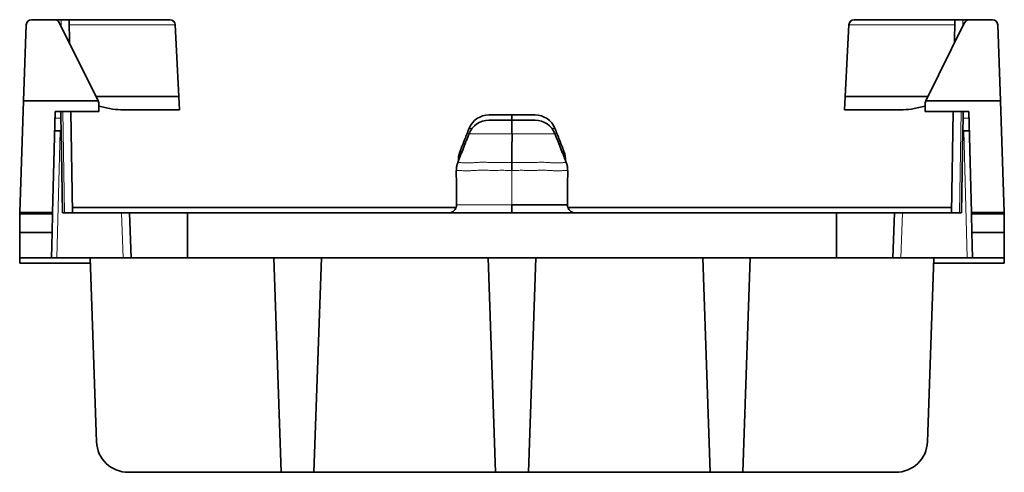
# Model space of a CAD drawing. Units: millimetres. Extents: x 30 to 290, y 22 to 201.
# Drawn here: x 86 to 123, y 179 to 196 of the extents above; entities that cross this region are included whole.
import ezdxf

# ---------------------------------------------------------------- set-up
doc = ezdxf.new("R2010")
doc.units = ezdxf.units.MM
doc.layers.add('1', color=7, linetype='Continuous', true_color=0xffffff)

msp = doc.modelspace()

# ---------------------------------------------------------------- linework, layer by layer
at = {"layer": '1', "color": 18, "linetype": 'Continuous', "lineweight": 35}
for p, q in [((87.114, 196.014), (86.246, 196.014)), ((87.114, 196.014), (87.361, 196.014)), ((87.361, 196.014), (87.661, 196.014)), ((87.661, 196.014), (87.676, 195.128)), ((87.661, 196.014), (91.468, 196.014)), ((117.309, 196.014), (121.116, 196.014)), ((121.1, 195.128), (121.116, 196.014)), ((121.116, 196.014), (121.416, 196.014)), ((121.663, 196.014), (121.416, 196.014)), ((122.531, 196.014), (121.663, 196.014)), ((85.946, 192.948), (86.046, 195.821)), ((88.754, 192.948), (87.293, 195.903)), ((91.668, 195.825), (91.668, 195.821)), ((91.81, 193.114), (91.668, 195.821)), ((116.967, 193.114), (117.109, 195.821)), ((117.109, 195.821), (117.109, 195.825)), ((121.483, 195.903), (120.023, 192.948)), ((122.731, 195.821), (122.831, 192.948)), ((88.672, 193.114), (91.81, 193.114)), ((91.836, 192.614), (91.81, 193.114)), ((116.941, 192.614), (116.967, 193.114)), ((116.967, 193.114), (120.105, 193.114)), ((85.799, 188.734), (85.946, 192.948)), ((85.946, 192.948), (88.754, 192.948)), ((88.788, 192.879), (88.754, 192.948)), ((88.788, 192.548), (88.788, 192.879)), ((88.788, 192.745), (89.194, 192.658)), ((91.836, 192.614), (89.611, 192.614)), ((119.166, 192.614), (116.941, 192.614)), ((119.582, 192.658), (119.988, 192.745)), ((120.023, 192.948), (119.988, 192.879)), ((119.988, 192.879), (119.988, 192.548)), ((120.023, 192.948), (122.831, 192.948)), ((122.831, 192.948), (122.978, 188.734)), ((87.041, 188.734), (87.141, 192.548)), ((87.141, 192.548), (88.788, 192.548)), ((87.353, 192.298), (87.348, 192.548)), ((87.361, 191.814), (87.353, 192.298)), ((87.722, 192.548), (87.788, 188.714)), ((119.988, 192.548), (121.636, 192.548)), ((120.988, 188.714), (121.055, 192.548)), ((121.416, 191.814), (121.425, 192.298)), ((121.425, 192.298), (121.429, 192.548)), ((121.636, 192.548), (121.736, 188.734)), ((102.768, 191.908), (102.768, 191.908)), ((106.009, 191.908), (106.009, 191.908)), ((87.122, 191.814), (87.321, 191.814)), ((87.321, 191.814), (87.361, 191.814)), ((87.415, 188.714), (87.361, 191.814)), ((102.768, 191.708), (102.768, 191.708)), ((121.416, 191.814), (121.362, 188.714)), ((121.455, 191.814), (121.416, 191.814)), ((121.455, 191.814), (121.655, 191.814)), ((102.284, 190.32), (102.286, 190.32)), ((106.493, 190.32), (106.493, 190.32)), ((102.278, 188.914), (87.785, 188.914)), ((104.388, 188.714), (104.388, 189.017)), ((120.991, 188.914), (106.498, 188.914)), ((85.796, 187.973), (85.796, 188.674)), ((87.039, 188.674), (85.797, 188.674)), ((85.799, 188.734), (87.041, 188.734)), ((85.799, 188.674), (85.799, 188.734)), ((85.999, 188.674), (85.999, 188.734)), ((87.021, 187.973), (87.039, 188.674)), ((87.041, 188.734), (87.039, 188.674)), ((89.642, 188.714), (87.415, 188.714)), ((89.642, 188.714), (89.942, 188.714)), ((90.001, 187.014), (89.942, 188.714)), ((89.942, 188.714), (92.139, 188.714)), ((92.139, 188.714), (92.139, 187.014)), ((92.139, 188.714), (116.637, 188.714)), ((116.637, 187.014), (116.637, 188.714)), ((116.637, 188.714), (118.835, 188.714)), ((118.835, 188.714), (118.776, 187.014)), ((118.835, 188.714), (119.135, 188.714)), ((121.362, 188.714), (119.135, 188.714)), ((121.736, 188.734), (122.978, 188.734)), ((121.738, 188.674), (121.736, 188.734)), ((122.979, 188.674), (121.738, 188.674)), ((121.738, 188.674), (121.756, 187.973)), ((122.778, 188.734), (122.778, 188.674)), ((122.978, 188.734), (122.978, 188.674)), ((122.98, 188.674), (122.98, 187.973)), ((85.796, 187.973), (87.021, 187.973)), ((85.796, 187.014), (85.796, 187.973)), ((87.021, 187.973), (86.996, 187.014)), ((121.781, 187.014), (121.756, 187.973)), ((121.756, 187.973), (122.98, 187.973)), ((122.98, 187.973), (122.98, 187.014)), ((85.796, 186.814), (85.796, 187.014)), ((86.996, 187.014), (85.796, 187.014)), ((85.796, 186.814), (88.462, 186.814)), ((87.196, 187.014), (86.996, 187.014)), ((87.196, 187.014), (89.701, 187.014)), ((88.455, 187.014), (88.697, 180.072)), ((90.001, 187.014), (89.701, 187.014)), ((92.139, 187.014), (90.001, 187.014)), ((116.637, 187.014), (92.139, 187.014)), ((95.388, 187.014), (95.671, 178.914)), ((97.188, 187.014), (96.906, 178.914)), ((103.771, 178.914), (103.488, 187.014)), ((105.006, 178.914), (105.288, 187.014)), ((111.871, 178.914), (111.589, 187.014)), ((113.106, 178.914), (113.388, 187.014)), ((118.776, 187.014), (116.637, 187.014)), ((119.075, 187.014), (118.776, 187.014)), ((119.075, 187.014), (121.581, 187.014)), ((120.08, 180.072), (120.322, 187.014)), ((120.315, 186.814), (122.98, 186.814)), ((121.781, 187.014), (121.581, 187.014)), ((122.98, 187.014), (121.781, 187.014)), ((122.98, 186.814), (122.98, 187.014)), ((95.671, 178.914), (89.897, 178.914)), ((95.671, 178.914), (96.906, 178.914)), ((103.771, 178.914), (96.906, 178.914)), ((103.771, 178.914), (105.006, 178.914)), ((111.871, 178.914), (105.006, 178.914)), ((113.106, 178.914), (111.871, 178.914)), ((118.88, 178.914), (113.106, 178.914))]:
    msp.add_line(p, q, dxfattribs=at)
at = {"layer": '1', "color": 8, "linetype": 'Continuous', "lineweight": 18}
for p, q in [((87.366, 195.757), (87.361, 196.014)), ((121.416, 196.014), (121.411, 195.757)), ((91.668, 195.821), (87.664, 195.821)), ((121.112, 195.821), (117.109, 195.821)), ((87.134, 192.298), (87.353, 192.298)), ((87.488, 188.714), (87.422, 192.548)), ((121.355, 192.548), (121.288, 188.714)), ((121.425, 192.298), (121.643, 192.298)), ((87.321, 191.814), (87.196, 187.014)), ((121.581, 187.014), (121.455, 191.814)), ((102.419, 191.023), (102.419, 191.023)), ((104.388, 190.321), (104.388, 189.017)), ((89.701, 187.014), (89.642, 188.714)), ((119.135, 188.714), (119.075, 187.014))]:
    msp.add_line(p, q, dxfattribs=at)
at = {"layer": '1', "color": 18, "linetype": 'Continuous', "lineweight": 35}
for centre, radius, start, end in [((86.246, 195.814), 0.2, 90, 178), ((87.114, 195.814), 0.2, 26.3055, 90), ((91.468, 195.814), 0.2, 3, 90), ((117.309, 195.814), 0.2, 90, 177), ((121.663, 195.814), 0.2, 90, 153.6945), ((122.531, 195.814), 0.2, 2, 90), ((89.611, 194.614), 2, 257.9825, 270), ((119.166, 194.614), 2, 270, 282.0175), ((89.897, 180.114), 1.2, 181.9999, 269.9998), ((118.88, 180.114), 1.2, 270.0002, 358.0001)]:
    msp.add_arc(centre, radius, start, end, dxfattribs=at)
for centre, major_axis, ratio, start_param, end_param in [((103.512, 191.614), (0, -0.8), 0.999808, 3.13204, 4.335707), ((105.265, 191.614), (0, 0.8), 0.999807, 5.088714, 6.292368), ((103.512, 191.414), (0, 0.8), 0.999807, 6.274025, 7.477343), ((105.265, 191.414), (0, -0.8), 0.999998, 1.946433, 3.141549), ((101.995, 189.014), (0, 0.3), 1, 3.141733, 4.721397), ((106.782, 189.014), (0, -0.3), 1, 4.704082, 6.283184)]:
    msp.add_ellipse(centre, major_axis=major_axis, ratio=ratio, start_param=start_param, end_param=end_param, dxfattribs=at)
for points, knots in [([(103.512, 192.414), (103.513, 192.414), (103.519, 192.414), (103.536, 192.414), (103.543, 192.414), (103.555, 192.414), (103.56, 192.414), (103.57, 192.414), (103.575, 192.414), (103.603, 192.414), (103.629, 192.414), (103.676, 192.414), (103.693, 192.414), (103.72, 192.414), (103.729, 192.414), (103.749, 192.414), (103.758, 192.414), (103.789, 192.414), (103.81, 192.414), (103.854, 192.414), (103.877, 192.414), (103.913, 192.414), (103.925, 192.414), (103.95, 192.414), (103.962, 192.414), (104.001, 192.414), (104.053, 192.414), (104.106, 192.414), (104.147, 192.414), (104.175, 192.414), (104.203, 192.414), (104.231, 192.414), (104.245, 192.414), (104.273, 192.414), (104.288, 192.414), (104.316, 192.414), (104.331, 192.414), (104.36, 192.414), (104.374, 192.414), (104.388, 192.414)], [0, 0, 0, 0, 0.116078, 0.116078, 0.179215, 0.179215, 0.210784, 0.210784, 0.242352, 0.242352, 0.368627, 0.368627, 0.431764, 0.431764, 0.463333, 0.463333, 0.494902, 0.494902, 0.558039, 0.558039, 0.621176, 0.621176, 0.652745, 0.652745, 0.684314, 0.684314, 0.747451, 0.810588, 0.810588, 0.842157, 0.873725, 0.873725, 0.905294, 0.905294, 0.936863, 0.936863, 0.968431, 0.968431, 1, 1, 1, 1]), ([(104.388, 192.414), (104.403, 192.414), (104.417, 192.414), (104.446, 192.414), (104.46, 192.414), (104.489, 192.414), (104.503, 192.414), (104.532, 192.414), (104.546, 192.414), (104.574, 192.414), (104.602, 192.414), (104.63, 192.414), (104.67, 192.414), (104.724, 192.414), (104.776, 192.414), (104.814, 192.414), (104.827, 192.414), (104.852, 192.414), (104.888, 192.414), (104.923, 192.414), (104.967, 192.414), (104.988, 192.414), (105.018, 192.414), (105.028, 192.414), (105.047, 192.414), (105.057, 192.414), (105.084, 192.414), (105.101, 192.414), (105.148, 192.414), (105.174, 192.414), (105.202, 192.414), (105.207, 192.414), (105.217, 192.414), (105.231, 192.414), (105.241, 192.414), (105.258, 192.414), (105.264, 192.414), (105.265, 192.414)], [0, 0, 0, 0, 0.031568, 0.031568, 0.063135, 0.063135, 0.094703, 0.094703, 0.126271, 0.126271, 0.157838, 0.189406, 0.189406, 0.252541, 0.315676, 0.315676, 0.347244, 0.347244, 0.378812, 0.441947, 0.441947, 0.505082, 0.505082, 0.53665, 0.53665, 0.568218, 0.568218, 0.631353, 0.631353, 0.757624, 0.757624, 0.789191, 0.789191, 0.820759, 0.883894, 0.883894, 1, 1, 1, 1]), ([(104.388, 192.249), (104.388, 192.259), (104.388, 192.267), (104.388, 192.298), (104.388, 192.318), (104.388, 192.344), (104.388, 192.352), (104.388, 192.367), (104.388, 192.373), (104.388, 192.391), (104.388, 192.4), (104.388, 192.408), (104.388, 192.412), (104.388, 192.413), (104.388, 192.414), (104.388, 192.414), (104.388, 192.414), (104.388, 192.414), (104.388, 192.414)], [0, 0, 0, 0, 0.087871, 0.087871, 0.3167, 0.3167, 0.431115, 0.431115, 0.545529, 0.545529, 0.774359, 0.774359, 0.888774, 0.945981, 0.945981, 0.974585, 0.974585, 1, 1, 1, 1]), ([(103.512, 192.214), (103.512, 192.214), (103.518, 192.214), (103.533, 192.214), (103.536, 192.214), (103.543, 192.214), (103.555, 192.214), (103.58, 192.214), (103.605, 192.214), (103.625, 192.214), (103.632, 192.214), (103.647, 192.214), (103.655, 192.214), (103.695, 192.214), (103.73, 192.214), (103.78, 192.214), (103.79, 192.214), (103.811, 192.214), (103.822, 192.214), (103.844, 192.214), (103.855, 192.214), (103.879, 192.214), (103.89, 192.214), (103.95, 192.214), (104.001, 192.214), (104.067, 192.214), (104.081, 192.214), (104.108, 192.214), (104.122, 192.214), (104.149, 192.214), (104.163, 192.214), (104.19, 192.214), (104.204, 192.214), (104.246, 192.214), (104.274, 192.214), (104.317, 192.214), (104.331, 192.214), (104.36, 192.214), (104.374, 192.214), (104.388, 192.214)], [0, 0, 0, 0, 0.124097, 0.124097, 0.155379, 0.155379, 0.186661, 0.249226, 0.31179, 0.31179, 0.343073, 0.343073, 0.374355, 0.374355, 0.499484, 0.499484, 0.530766, 0.530766, 0.562048, 0.562048, 0.593331, 0.593331, 0.624613, 0.624613, 0.749742, 0.749742, 0.781024, 0.781024, 0.812306, 0.812306, 0.843589, 0.843589, 0.874871, 0.874871, 0.937435, 0.937435, 0.968718, 0.968718, 1, 1, 1, 1]), ([(104.388, 191.708), (104.388, 191.745), (104.388, 191.781), (104.388, 191.851), (104.388, 191.916), (104.388, 191.974), (104.388, 192.015), (104.388, 192.028), (104.388, 192.053), (104.388, 192.065), (104.388, 192.098), (104.388, 192.118), (104.388, 192.144), (104.388, 192.152), (104.388, 192.167), (104.388, 192.173), (104.388, 192.191), (104.388, 192.2), (104.388, 192.208), (104.388, 192.212), (104.388, 192.213), (104.388, 192.214), (104.388, 192.214), (104.388, 192.214), (104.388, 192.214), (104.388, 192.214)], [0, 0, 0, 0, 0.125218, 0.125218, 0.250436, 0.375654, 0.375654, 0.438263, 0.438263, 0.500872, 0.500872, 0.62609, 0.62609, 0.688699, 0.688699, 0.751309, 0.751309, 0.876527, 0.876527, 0.939136, 0.97044, 0.97044, 0.986092, 0.986092, 1, 1, 1, 1]), ([(104.388, 192.214), (104.403, 192.214), (104.417, 192.214), (104.446, 192.214), (104.46, 192.214), (104.503, 192.214), (104.531, 192.214), (104.573, 192.214), (104.587, 192.214), (104.614, 192.214), (104.628, 192.214), (104.669, 192.214), (104.696, 192.214), (104.776, 192.214), (104.827, 192.214), (104.887, 192.214), (104.899, 192.214), (104.922, 192.214), (104.933, 192.214), (104.955, 192.214), (104.966, 192.214), (104.987, 192.214), (104.997, 192.214), (105.047, 192.214), (105.082, 192.214), (105.13, 192.214), (105.145, 192.214), (105.172, 192.214), (105.197, 192.214), (105.217, 192.214), (105.234, 192.214), (105.241, 192.214), (105.259, 192.214), (105.265, 192.214), (105.265, 192.214)], [0, 0, 0, 0, 0.03128, 0.03128, 0.062561, 0.062561, 0.125121, 0.125121, 0.156402, 0.156402, 0.187682, 0.187682, 0.250242, 0.250242, 0.375364, 0.375364, 0.406644, 0.406644, 0.437924, 0.437924, 0.469205, 0.469205, 0.500485, 0.500485, 0.625606, 0.625606, 0.688167, 0.688167, 0.750727, 0.813288, 0.813288, 0.875848, 0.875848, 1, 1, 1, 1]), ([(102.423, 191.023), (102.407, 190.984), (102.381, 190.9), (102.364, 190.798), (102.367, 190.737), (102.368, 190.723)], [0, 0, 0, 0, 0.407814, 0.860937, 1, 1, 1, 1]), ([(102.419, 191.023), (102.419, 191.023), (102.42, 191.023), (102.42, 191.023), (102.421, 191.023), (102.426, 191.023), (102.431, 191.023), (102.45, 191.023), (102.468, 191.022), (102.491, 191.022)], [0, 0, 0, 0, 0.030844, 0.030844, 0.183539, 0.183539, 0.48893, 0.48893, 1, 1, 1, 1]), ([(106.286, 191.022), (106.309, 191.022), (106.327, 191.023), (106.346, 191.023), (106.351, 191.023), (106.356, 191.023), (106.357, 191.023), (106.357, 191.023), (106.357, 191.023), (106.357, 191.023)], [0, 0, 0, 0, 0.507741, 0.507741, 0.811324, 0.811324, 0.963115, 0.963115, 1, 1, 1, 1]), ([(106.408, 190.723), (106.41, 190.764), (106.404, 190.851), (106.383, 190.952), (106.358, 191.008), (106.352, 191.022)], [0, 0, 0, 0, 0.396897, 0.858493, 1, 1, 1, 1]), ([(102.347, 190.619), (102.341, 190.607), (102.317, 190.552), (102.294, 190.451), (102.288, 190.363), (102.29, 190.32)], [0, 0, 0, 0, 0.132508, 0.583313, 1, 1, 1, 1]), ([(104.388, 190.321), (104.388, 190.333), (104.388, 190.346), (104.388, 190.365), (104.388, 190.372), (104.388, 190.385), (104.388, 190.391), (104.388, 190.423), (104.388, 190.449), (104.388, 190.524), (104.388, 190.573), (104.388, 190.621)], [0, 0, 0, 0, 0.125, 0.125, 0.1875, 0.1875, 0.25, 0.25, 0.5, 0.5, 1, 1, 1, 1]), ([(106.488, 190.32), (106.49, 190.353), (106.489, 190.433), (106.469, 190.535), (106.443, 190.6), (106.434, 190.62)], [0, 0, 0, 0, 0.318607, 0.785067, 1, 1, 1, 1]), ([(104.388, 189.017), (104.397, 189.017), (104.406, 189.017), (104.423, 189.017), (104.449, 189.017), (104.509, 189.017), (104.56, 189.017), (104.663, 189.017), (104.731, 189.017), (104.866, 189.017), (104.933, 189.017), (105.063, 189.017), (105.191, 189.017), (105.315, 189.017), (105.391, 189.017), (105.406, 189.017), (105.436, 189.017), (105.451, 189.017), (105.495, 189.017), (105.524, 189.017), (105.61, 189.017), (105.719, 189.017), (105.821, 189.017), (105.893, 189.017), (105.928, 189.017), (105.962, 189.017), (105.985, 189.017), (105.996, 189.017), (106.05, 189.017), (106.091, 189.017), (106.166, 189.017), (106.236, 189.017), (106.295, 189.017), (106.334, 189.017), (106.347, 189.017), (106.37, 189.017), (106.381, 189.017), (106.41, 189.017), (106.444, 189.017), (106.464, 189.017), (106.478, 189.017), (106.482, 189.017), (106.482, 189.017), (106.482, 189.017), (106.482, 189.017)], [0, 0, 0, 0, 0.007809, 0.007809, 0.015618, 0.031236, 0.062473, 0.062473, 0.124945, 0.124945, 0.187418, 0.187418, 0.249891, 0.312363, 0.312363, 0.327982, 0.327982, 0.3436, 0.3436, 0.374836, 0.374836, 0.437309, 0.499781, 0.499781, 0.531018, 0.546636, 0.546636, 0.562254, 0.562254, 0.624727, 0.624727, 0.687199, 0.749672, 0.749672, 0.780908, 0.780908, 0.812145, 0.812145, 0.874617, 0.93709, 0.93709, 0.999563, 0.999563, 1, 1, 1, 1])]:
    msp.add_open_spline(points, degree=3, knots=knots, dxfattribs=at)
for points, degree in [([(102.77, 191.914), (102.595, 191.469), (102.42, 191.024)], 2), ([(106.357, 191.024), (106.182, 191.469), (106.007, 191.914)], 2), ([(102.771, 191.715), (102.555, 191.168), (102.34, 190.622)], 2), ([(104.384, 190.621), (104.39, 191.708)], 1), ([(106.437, 190.621), (106.222, 191.168), (106.006, 191.715)], 2), ([(102.364, 190.723), (102.364, 190.703), (102.364, 190.683)], 2), ([(106.413, 190.683), (106.413, 190.723)], 1), ([(102.284, 190.32), (102.295, 189.009)], 1), ([(106.482, 189.009), (106.493, 190.32)], 1)]:
    msp.add_open_spline(points, degree=degree, dxfattribs=at)
at = {"layer": '1', "color": 8, "linetype": 'Continuous', "lineweight": 18}
for points, knots in [([(102.893, 191.908), (102.886, 191.908), (102.88, 191.908), (102.865, 191.908), (102.857, 191.908), (102.832, 191.908), (102.818, 191.908), (102.784, 191.908), (102.771, 191.908), (102.768, 191.908), (102.768, 191.908), (102.768, 191.908)], [0, 0, 0, 0, 0.079526, 0.079526, 0.20821, 0.20821, 0.465577, 0.465577, 0.980311, 0.980311, 1, 1, 1, 1]), ([(106.009, 191.908), (106.009, 191.908), (106.009, 191.908), (106.006, 191.908), (105.993, 191.908), (105.959, 191.908), (105.945, 191.908), (105.921, 191.908), (105.912, 191.908), (105.895, 191.908), (105.888, 191.908), (105.88, 191.908)], [0, 0, 0, 0, 0.018076, 0.018076, 0.523701, 0.523701, 0.776514, 0.776514, 0.90292, 0.90292, 1, 1, 1, 1]), ([(104.389, 191.708), (104.362, 191.708), (104.336, 191.707), (104.283, 191.708), (104.256, 191.708), (104.177, 191.708), (104.125, 191.708), (104.048, 191.708), (104.022, 191.708), (103.971, 191.708), (103.945, 191.707), (103.894, 191.707), (103.869, 191.707), (103.819, 191.708), (103.794, 191.708), (103.671, 191.708), (103.578, 191.708), (103.467, 191.708), (103.445, 191.708), (103.403, 191.708), (103.381, 191.708), (103.34, 191.708), (103.32, 191.707), (103.281, 191.707), (103.262, 191.707), (103.169, 191.706), (103.103, 191.706), (103.029, 191.706), (103.014, 191.706), (102.987, 191.706), (102.974, 191.706), (102.937, 191.706), (102.891, 191.706), (102.855, 191.707), (102.832, 191.707), (102.824, 191.707), (102.811, 191.707), (102.805, 191.707), (102.779, 191.707), (102.768, 191.708), (102.768, 191.708)], [0, 0, 0, 0, 0.031289, 0.031289, 0.062578, 0.062578, 0.125156, 0.125156, 0.156446, 0.156446, 0.187735, 0.187735, 0.219024, 0.219024, 0.250313, 0.250313, 0.375469, 0.375469, 0.406758, 0.406758, 0.438048, 0.438048, 0.469337, 0.469337, 0.500626, 0.500626, 0.625782, 0.625782, 0.657071, 0.657071, 0.68836, 0.68836, 0.750939, 0.813517, 0.813517, 0.844806, 0.844806, 0.876095, 0.876095, 1, 1, 1, 1]), ([(106.009, 191.708), (106.009, 191.708), (106.006, 191.708), (105.996, 191.707), (105.988, 191.707), (105.972, 191.707), (105.966, 191.707), (105.953, 191.707), (105.946, 191.707), (105.922, 191.707), (105.886, 191.706), (105.841, 191.706), (105.803, 191.706), (105.79, 191.706), (105.763, 191.706), (105.749, 191.706), (105.675, 191.706), (105.608, 191.706), (105.515, 191.707), (105.496, 191.707), (105.457, 191.707), (105.437, 191.708), (105.397, 191.708), (105.375, 191.708), (105.332, 191.708), (105.311, 191.708), (105.2, 191.708), (105.106, 191.708), (104.984, 191.708), (104.959, 191.708), (104.909, 191.707), (104.884, 191.707), (104.833, 191.707), (104.808, 191.708), (104.756, 191.708), (104.73, 191.708), (104.653, 191.708), (104.601, 191.708), (104.522, 191.708), (104.495, 191.708), (104.442, 191.707), (104.416, 191.708), (104.389, 191.708)], [0, 0, 0, 0, 0.061268, 0.061268, 0.12385, 0.12385, 0.155141, 0.155141, 0.186432, 0.186432, 0.249014, 0.311596, 0.311596, 0.342888, 0.342888, 0.374179, 0.374179, 0.499343, 0.499343, 0.530634, 0.530634, 0.561925, 0.561925, 0.593216, 0.593216, 0.624507, 0.624507, 0.749671, 0.749671, 0.780963, 0.780963, 0.812254, 0.812254, 0.843545, 0.843545, 0.874836, 0.874836, 0.937418, 0.937418, 0.968709, 0.968709, 1, 1, 1, 1]), ([(106.357, 191.023), (106.358, 191.023), (106.357, 191.023), (106.355, 191.023), (106.348, 191.022), (106.336, 191.021)], [0, 0, 0, 0, 0.195053, 0.195053, 1, 1, 1, 1]), ([(102.339, 190.62), (102.339, 190.62), (102.339, 190.62), (102.339, 190.62), (102.343, 190.621), (102.356, 190.62), (102.366, 190.62), (102.393, 190.618), (102.409, 190.617), (102.449, 190.615), (102.494, 190.612), (102.551, 190.61), (102.614, 190.607), (102.648, 190.607), (102.703, 190.606), (102.723, 190.606), (102.763, 190.606), (102.783, 190.606), (102.847, 190.607), (102.891, 190.609), (102.962, 190.613), (102.998, 190.616), (103.036, 190.619), (103.055, 190.62), (103.061, 190.621), (103.074, 190.622), (103.106, 190.624), (103.152, 190.626), (103.193, 190.627), (103.221, 190.628), (103.235, 190.628), (103.305, 190.628), (103.362, 190.627), (103.48, 190.624), (103.541, 190.623), (103.664, 190.62), (103.727, 190.619), (103.824, 190.621), (103.856, 190.622), (103.921, 190.623), (103.954, 190.624), (104.02, 190.625), (104.053, 190.625), (104.119, 190.624), (104.152, 190.623), (104.202, 190.622), (104.227, 190.621), (104.252, 190.621), (104.268, 190.62), (104.277, 190.62), (104.302, 190.62), (104.327, 190.62), (104.352, 190.62), (104.369, 190.621), (104.378, 190.621), (104.386, 190.621)], [0, 0, 0, 0, 0.007444, 0.007444, 0.069479, 0.069479, 0.131514, 0.131514, 0.193548, 0.193548, 0.255583, 0.317618, 0.317618, 0.379653, 0.379653, 0.41067, 0.41067, 0.441687, 0.441687, 0.503722, 0.503722, 0.534739, 0.550248, 0.550248, 0.558003, 0.558003, 0.565757, 0.596774, 0.612283, 0.612283, 0.627792, 0.627792, 0.689826, 0.689826, 0.751861, 0.751861, 0.813896, 0.813896, 0.844913, 0.844913, 0.875931, 0.875931, 0.906948, 0.906948, 0.937965, 0.937965, 0.953474, 0.961228, 0.961228, 0.968983, 0.968983, 0.984491, 0.992246, 0.992246, 1, 1, 1, 1]), ([(104.386, 190.621), (104.395, 190.621), (104.403, 190.621), (104.42, 190.62), (104.445, 190.62), (104.471, 190.62), (104.496, 190.62), (104.505, 190.62), (104.521, 190.621), (104.53, 190.621), (104.555, 190.621), (104.572, 190.622), (104.622, 190.623), (104.656, 190.624), (104.722, 190.624), (104.755, 190.624), (104.82, 190.623), (104.853, 190.623), (104.901, 190.621), (104.917, 190.621), (104.949, 190.62), (104.965, 190.62), (105.045, 190.618), (105.108, 190.619), (105.202, 190.621), (105.233, 190.622), (105.294, 190.623), (105.324, 190.624), (105.412, 190.626), (105.47, 190.627), (105.581, 190.627), (105.635, 190.626), (105.693, 190.622), (105.699, 190.622), (105.709, 190.621), (105.712, 190.621), (105.719, 190.62), (105.735, 190.619), (105.763, 190.617), (105.788, 190.615), (105.812, 190.613), (105.825, 190.613), (105.884, 190.609), (105.929, 190.607), (106.014, 190.605), (106.093, 190.605), (106.162, 190.607), (106.21, 190.608), (106.225, 190.609), (106.254, 190.61), (106.268, 190.611), (106.293, 190.612), (106.306, 190.613), (106.328, 190.614), (106.339, 190.615), (106.368, 190.617), (106.401, 190.619), (106.421, 190.62), (106.431, 190.62), (106.433, 190.62), (106.437, 190.62), (106.437, 190.62), (106.438, 190.62)], [0, 0, 0, 0, 0.007831, 0.007831, 0.015661, 0.031322, 0.031322, 0.039153, 0.039153, 0.046984, 0.046984, 0.062645, 0.062645, 0.093967, 0.093967, 0.12529, 0.12529, 0.156612, 0.156612, 0.172273, 0.172273, 0.187935, 0.187935, 0.250579, 0.250579, 0.281902, 0.281902, 0.313224, 0.313224, 0.375869, 0.375869, 0.438514, 0.438514, 0.446345, 0.446345, 0.45026, 0.45026, 0.454175, 0.469837, 0.485498, 0.485498, 0.501159, 0.501159, 0.563804, 0.563804, 0.626449, 0.689094, 0.689094, 0.720416, 0.720416, 0.751738, 0.751738, 0.783061, 0.783061, 0.814383, 0.814383, 0.877028, 0.939673, 0.939673, 0.970995, 0.970995, 1, 1, 1, 1]), ([(104.388, 190.321), (104.384, 190.321), (104.38, 190.32), (104.371, 190.32), (104.358, 190.32), (104.328, 190.319), (104.302, 190.319), (104.267, 190.32), (104.25, 190.32), (104.216, 190.321), (104.199, 190.321), (104.147, 190.323), (104.113, 190.323), (104.045, 190.324), (104.012, 190.324), (103.944, 190.323), (103.911, 190.323), (103.86, 190.322), (103.844, 190.321), (103.81, 190.321), (103.794, 190.32), (103.711, 190.319), (103.646, 190.32), (103.519, 190.322), (103.457, 190.324), (103.336, 190.326), (103.276, 190.327), (103.204, 190.327), (103.19, 190.326), (103.161, 190.326), (103.119, 190.325), (103.079, 190.323), (103.039, 190.32), (103.026, 190.319), (103, 190.318), (102.961, 190.315), (102.924, 190.313), (102.852, 190.31), (102.806, 190.309), (102.741, 190.308), (102.72, 190.307), (102.679, 190.307), (102.659, 190.307), (102.601, 190.308), (102.531, 190.31), (102.443, 190.313), (102.396, 190.316), (102.366, 190.317), (102.357, 190.318), (102.34, 190.318), (102.332, 190.319), (102.312, 190.32), (102.301, 190.32), (102.287, 190.32), (102.284, 190.32), (102.284, 190.32), (102.284, 190.32), (102.284, 190.32)], [0, 0, 0, 0, 0.003904, 0.003904, 0.007808, 0.015617, 0.031233, 0.031233, 0.04685, 0.04685, 0.062467, 0.062467, 0.0937, 0.0937, 0.124934, 0.124934, 0.156167, 0.156167, 0.171784, 0.171784, 0.1874, 0.1874, 0.249867, 0.249867, 0.312334, 0.312334, 0.374801, 0.374801, 0.390418, 0.390418, 0.406034, 0.437268, 0.437268, 0.452884, 0.452884, 0.468501, 0.499735, 0.499735, 0.562201, 0.562201, 0.593435, 0.593435, 0.624668, 0.624668, 0.687135, 0.749602, 0.812069, 0.812069, 0.843302, 0.843302, 0.874535, 0.874535, 0.937002, 0.937002, 0.999469, 0.999469, 1, 1, 1, 1]), ([(106.493, 190.32), (106.493, 190.32), (106.492, 190.32), (106.489, 190.32), (106.486, 190.32), (106.476, 190.32), (106.455, 190.319), (106.422, 190.317), (106.392, 190.315), (106.381, 190.315), (106.358, 190.314), (106.345, 190.313), (106.318, 190.312), (106.304, 190.311), (106.275, 190.31), (106.259, 190.31), (106.21, 190.308), (106.14, 190.307), (106.018, 190.307), (105.926, 190.31), (105.852, 190.313), (105.827, 190.315), (105.789, 190.317), (105.776, 190.318), (105.75, 190.319), (105.736, 190.32), (105.67, 190.325), (105.615, 190.326), (105.501, 190.326), (105.442, 190.325), (105.351, 190.323), (105.32, 190.322), (105.257, 190.321), (105.226, 190.32), (105.13, 190.319), (105.065, 190.318), (104.967, 190.32), (104.934, 190.321), (104.867, 190.322), (104.834, 190.323), (104.767, 190.323), (104.733, 190.324), (104.665, 190.323), (104.631, 190.322), (104.579, 190.321), (104.562, 190.321), (104.527, 190.32), (104.51, 190.32), (104.475, 190.319), (104.449, 190.319), (104.419, 190.32), (104.406, 190.32), (104.397, 190.32), (104.393, 190.321), (104.388, 190.321)], [0, 0, 0, 0, 0.028244, 0.028244, 0.059591, 0.059591, 0.122285, 0.184979, 0.184979, 0.216326, 0.216326, 0.247672, 0.247672, 0.279019, 0.279019, 0.310366, 0.310366, 0.37306, 0.435754, 0.498448, 0.498448, 0.529795, 0.529795, 0.545469, 0.545469, 0.561142, 0.561142, 0.623836, 0.623836, 0.68653, 0.68653, 0.717877, 0.717877, 0.749224, 0.749224, 0.811918, 0.811918, 0.843265, 0.843265, 0.874612, 0.874612, 0.905959, 0.905959, 0.937306, 0.937306, 0.95298, 0.95298, 0.968653, 0.968653, 0.984327, 0.992163, 0.996082, 0.996082, 1, 1, 1, 1]), ([(102.295, 189.017), (102.295, 189.017), (102.299, 189.017), (102.309, 189.017), (102.313, 189.017), (102.324, 189.017), (102.33, 189.017), (102.35, 189.017), (102.384, 189.017), (102.453, 189.017), (102.511, 189.017), (102.552, 189.017), (102.56, 189.017), (102.577, 189.017), (102.603, 189.017), (102.63, 189.017), (102.687, 189.017), (102.768, 189.017), (102.859, 189.017), (102.932, 189.017), (102.957, 189.017), (103.008, 189.017), (103.034, 189.017), (103.114, 189.017), (103.224, 189.017), (103.341, 189.017), (103.432, 189.017), (103.462, 189.017), (103.524, 189.017), (103.556, 189.017), (103.652, 189.017), (103.781, 189.017), (103.979, 189.017), (104.114, 189.017), (104.216, 189.017), (104.25, 189.017), (104.319, 189.017), (104.354, 189.017), (104.388, 189.017)], [0, 0, 0, 0, 0.06165, 0.06165, 0.092928, 0.092928, 0.124206, 0.124206, 0.186763, 0.24932, 0.311876, 0.311876, 0.327516, 0.327516, 0.343155, 0.374433, 0.374433, 0.43699, 0.499546, 0.499546, 0.530825, 0.530825, 0.562103, 0.562103, 0.62466, 0.687217, 0.687217, 0.718495, 0.718495, 0.749773, 0.749773, 0.81233, 0.874887, 0.937443, 0.937443, 0.968722, 0.968722, 1, 1, 1, 1])]:
    msp.add_open_spline(points, degree=3, knots=knots, dxfattribs=at)

doc.saveas('drawing.dxf')
